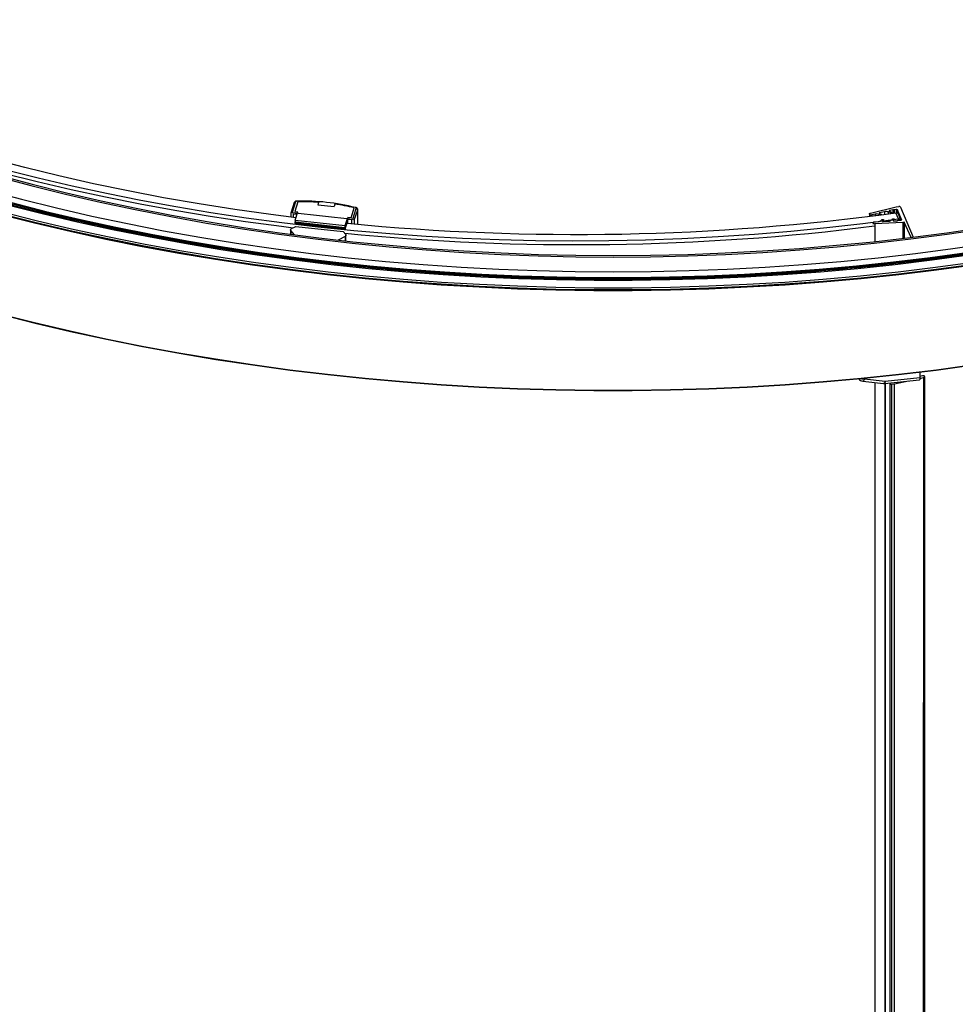
# Paper-space layout '_Isometric' of a CAD drawing. Units: millimetres. Extents: x 29 to 1138, y -218 to 1575.
# Drawn here: x 369 to 708, y 1115 to 1472 of the extents above; entities that cross this region are included whole.
import ezdxf

# ---------------------------------------------------------------- set-up
doc = ezdxf.new("R2010")
doc.units = ezdxf.units.MM

psp = doc.layouts.new('_Isometric')

# ---------------------------------------------------------------- linework, layer by layer
at = {"color": 7, "linetype": 'Continuous', "lineweight": 25}
for p, q in [((468.26, 1405.52), (467.01, 1401.71)), ((468.73, 1405.77), (467.49, 1401.96)), ((469.57, 1405.85), (468.4, 1402.27)), ((477.03, 1405.61), (476.75, 1404.77)), ((476.75, 1404.77), (482.65, 1404.13)), ((482.92, 1404.97), (482.65, 1404.13)), ((677.18, 1401.71), (686.53, 1403.94)), ((686.53, 1403.94), (687.51, 1404.07)), ((688.11, 1403.86), (692.64, 1393)), ((467, 1401.61), (467, 1400.28)), ((467.49, 1401.96), (489.5, 1399.56)), ((467.98, 1400.16), (467.98, 1401.5)), ((467.98, 1401.5), (469.32, 1401.35)), ((468.4, 1402.27), (469.58, 1402.14)), ((468.62, 1399.19), (469.58, 1402.14)), ((486.7, 1397.22), (487.66, 1400.17)), ((488.84, 1400.04), (487.66, 1400.17)), ((488.84, 1400.04), (490.01, 1403.62)), ((489.5, 1399.56), (490.74, 1403.37)), ((489.99, 1399.1), (491.24, 1402.91)), ((491.24, 1397.66), (491.24, 1402.91)), ((491.25, 1397.66), (491.25, 1403.01)), ((676.81, 1401.39), (676.81, 1400.58)), ((676.83, 1401.3), (676.83, 1401.31)), ((676.83, 1401.31), (676.83, 1400.58)), ((676.83, 1401.3), (676.83, 1400.58)), ((678.88, 1401.33), (677.63, 1401.06)), ((677.63, 1401.06), (677.63, 1400.68)), ((678.88, 1401.33), (678.88, 1400.84)), ((680.76, 1401.07), (680.2, 1401.26)), ((680.2, 1401.26), (680.2, 1401.01)), ((680.47, 1401.51), (681.02, 1401.31)), ((682.31, 1402.22), (680.52, 1401.82)), ((680.52, 1401.82), (680.52, 1401.49)), ((681.14, 1401.13), (681.14, 1401.19)), ((682.31, 1402.22), (682.31, 1401.29)), ((684.41, 1401.87), (683.63, 1402.14)), ((683.63, 1402.14), (683.63, 1401.46)), ((684.11, 1402.31), (684.67, 1402.12)), ((685.29, 1402.87), (684.16, 1402.62)), ((684.16, 1402.62), (684.16, 1402.3)), ((684.41, 1401.87), (684.41, 1401.57)), ((684.79, 1401.62), (684.79, 1401.99)), ((685.29, 1402.87), (685.29, 1401.69)), ((685.51, 1402.86), (685.51, 1402.86)), ((685.51, 1402.86), (685.51, 1401.72)), ((685.51, 1402.86), (685.51, 1401.72)), ((686.56, 1403.03), (685.73, 1402.85)), ((685.73, 1402.85), (685.73, 1401.75)), ((687.32, 1399.59), (686.38, 1401.84)), ((686.56, 1403.03), (686.56, 1401.84)), ((688.44, 1399.36), (686.96, 1402.91)), ((686.96, 1402.91), (686.96, 1401.74)), ((688.24, 1399.16), (687.31, 1401.4)), ((467.24, 1396.08), (468.82, 1396.9)), ((468.53, 1398.5), (486.61, 1396.53)), ((468.53, 1398.09), (468.53, 1398.5)), ((486.61, 1396.12), (468.53, 1398.09)), ((468.56, 1397.88), (486.64, 1395.91)), ((468.62, 1399.19), (486.7, 1397.22)), ((468.82, 1396.9), (485.94, 1395.04)), ((486.7, 1396), (487.53, 1398.55)), ((489.01, 1399.21), (487.53, 1399.37)), ((487.53, 1399.37), (487.53, 1398.01)), ((489.01, 1399.21), (489.01, 1397.87)), ((489.99, 1399.1), (489.99, 1397.78)), ((678.14, 1398.21), (678.14, 1397.97)), ((678.16, 1398.12), (678.16, 1398.13)), ((678.16, 1398.13), (678.16, 1397.78)), ((678.16, 1398.12), (678.16, 1397.75)), ((678.68, 1398.55), (680.01, 1398.64)), ((688.87, 1398.33), (678.79, 1397.86)), ((678.79, 1397.86), (678.79, 1391.4)), ((681.13, 1399.05), (681.47, 1399.37)), ((681.9, 1399.22), (681.56, 1398.9)), ((681.84, 1398.64), (683.76, 1398.76)), ((684.88, 1399.17), (685.35, 1399.61)), ((685.78, 1399.46), (685.44, 1399.14)), ((685.44, 1399.14), (685.44, 1398.96)), ((685.73, 1398.88), (686.92, 1398.95)), ((687.11, 1399.02), (687.11, 1399.03)), ((687.3, 1399.09), (688.18, 1399.15)), ((687.32, 1399.59), (687.4, 1399.1)), ((688.44, 1399.36), (688.44, 1399.28)), ((689.36, 1398.4), (688.87, 1398.33)), ((688.87, 1398.33), (688.87, 1392.54)), ((691.99, 1392.92), (689.36, 1398.4)), ((689.36, 1398.4), (689.36, 1392.6)), ((466.92, 1395.65), (466.92, 1394.06)), ((468.3, 1393.87), (467.02, 1395.4)), ((467.02, 1395.4), (467.02, 1394.04)), ((486.67, 1393.26), (484.18, 1391.92)), ((485.94, 1395.04), (486.89, 1393.94)), ((486.61, 1396.12), (486.61, 1396.53)), ((486.67, 1393.26), (486.67, 1391.65)), ((486.99, 1391.61), (486.99, 1393.68)), ((695.15, 1344.05), (695.15, 1342.13)), ((674.41, 1340.72), (681.87, 1339.88)), ((675.01, 1341.83), (675.01, 1341.58)), ((675.01, 1341.58), (682.47, 1340.74)), ((678.79, 1340.23), (678.79, -164.06)), ((682.32, 1339.88), (694.99, 1341.28)), ((682.47, 1340.74), (695.15, 1342.13)), ((682.56, 1339.91), (682.56, -165.26)), ((682.57, -165.31), (682.57, 1339.91)), ((684.29, 1340.1), (684.37, 1339.85)), ((684.37, -170.75), (684.37, 1339.85)), ((684.95, 1339.62), (685.94, 1339.73)), ((684.95, -170.98), (684.95, 1339.62)), ((685.94, 1339.73), (691, 1340.84)), ((685.94, -170.87), (685.94, 1339.73)), ((695.13, 1341.75), (696.47, 1342.04)), ((696.08, 1342.69), (695.15, 1342.49)), ((696.19, -168.64), (696.48, 1342.03)), ((696.86, -168.22), (696.86, 1342.38))]:
    psp.add_line(p, q, dxfattribs=at)
at = {"color": 7, "linetype": 'Continuous', "lineweight": 25, "flags": 128}
for points in [[(221.12, 1471.87), (230.4, 1466.82), (240.31, 1461.71), (250.44, 1456.74), (260.8, 1451.94), (271.37, 1447.29), (282.15, 1442.81), (293.14, 1438.49), (304.31, 1434.34), (315.68, 1430.37), (327.22, 1426.56), (338.93, 1422.94), (350.81, 1419.49), (362.83, 1416.23), (375, 1413.15), (387.31, 1410.26), (399.75, 1407.56), (412.31, 1405.05), (424.97, 1402.73), (437.74, 1400.6), (450.6, 1398.67), (463.55, 1396.94), (467.87, 1396.41)], [(468.9, 1400.05), (459.76, 1401.2), (446.69, 1403.03), (433.71, 1405.07), (420.83, 1407.31), (408.06, 1409.74), (395.41, 1412.38), (382.89, 1415.21), (370.51, 1418.23), (358.27, 1421.45)], [(360.39, 1414.97), (372.73, 1411.69), (385.22, 1408.59), (397.84, 1405.68), (410.59, 1402.97), (423.46, 1400.45), (436.44, 1398.12), (449.52, 1395.99), (462.69, 1394.06), (475.95, 1392.33), (489.27, 1390.8), (502.67, 1389.47), (516.12, 1388.34), (529.61, 1387.42), (543.15, 1386.7), (556.71, 1386.19), (570.29, 1385.88), (583.88, 1385.78), (597.46, 1385.88), (611.04, 1386.19), (624.61, 1386.7), (638.14, 1387.42), (651.63, 1388.34), (665.08, 1389.47), (678.48, 1390.8), (691.81, 1392.33), (705.06, 1394.06), (718.23, 1395.99)], [(360.81, 1415.47), (373.13, 1412.2), (385.59, 1409.1), (398.19, 1406.2), (410.91, 1403.49), (423.76, 1400.98), (436.71, 1398.65), (449.77, 1396.53), (462.92, 1394.6), (476.15, 1392.87), (489.45, 1391.34), (502.82, 1390.02), (516.24, 1388.89), (529.71, 1387.97), (543.22, 1387.26), (556.76, 1386.75), (570.31, 1386.44), (583.88, 1386.34), (597.44, 1386.44), (610.99, 1386.75), (624.53, 1387.26), (638.04, 1387.97), (651.51, 1388.89), (664.93, 1390.02), (678.3, 1391.34), (691.61, 1392.87), (704.84, 1394.6), (717.98, 1396.53)], [(363.25, 1417.57), (375.39, 1414.5), (387.68, 1411.62), (400.09, 1408.92), (412.62, 1406.41), (425.26, 1404.1), (438, 1401.98), (450.84, 1400.05), (463.76, 1398.32), (476.75, 1396.79), (489.81, 1395.46), (502.93, 1394.32), (516.09, 1393.39), (529.29, 1392.66), (542.52, 1392.12), (555.77, 1391.8), (569.03, 1391.67), (582.29, 1391.74), (595.55, 1392.02), (608.78, 1392.5), (621.99, 1393.18), (635.16, 1394.07), (648.29, 1395.15), (661.37, 1396.43), (674.38, 1397.91), (687.32, 1399.59)], [(356.75, 1410.08), (369.29, 1406.74), (381.98, 1403.6), (394.81, 1400.64), (407.77, 1397.88), (420.85, 1395.32), (434.04, 1392.95), (447.33, 1390.79), (460.72, 1388.83), (474.19, 1387.07), (487.73, 1385.51), (501.35, 1384.16), (515.01, 1383.02), (528.73, 1382.08), (542.48, 1381.35), (556.26, 1380.83), (570.07, 1380.52), (583.88, 1380.41), (597.69, 1380.52), (611.49, 1380.83), (625.27, 1381.35), (639.02, 1382.08), (652.74, 1383.02), (666.41, 1384.16), (680.02, 1385.51), (693.56, 1387.07), (707.03, 1388.83), (720.42, 1390.79)], [(364.26, 1404.72), (376.83, 1401.55), (389.54, 1398.56), (402.38, 1395.77), (415.33, 1393.17), (428.4, 1390.76), (441.58, 1388.54), (454.84, 1386.53), (468.19, 1384.71), (481.62, 1383.09), (495.12, 1381.67), (508.67, 1380.45), (522.28, 1379.43), (535.92, 1378.62), (549.6, 1378.01), (563.3, 1377.6), (577.02, 1377.4), (590.74, 1377.4), (604.45, 1377.6), (618.15, 1378.01), (631.83, 1378.62), (645.47, 1379.43), (659.08, 1380.45), (672.63, 1381.67), (686.13, 1383.09), (699.56, 1384.71), (712.91, 1386.53)], [(365.47, 1405.17), (377.98, 1402.02), (390.61, 1399.05), (403.38, 1396.27), (416.26, 1393.68), (429.26, 1391.29), (442.36, 1389.09), (455.55, 1387.08), (468.83, 1385.27), (482.19, 1383.66), (495.61, 1382.25), (509.09, 1381.04), (522.62, 1380.03), (536.19, 1379.22), (549.79, 1378.61), (563.42, 1378.2), (577.05, 1378), (590.7, 1378), (604.34, 1378.2), (617.96, 1378.61), (631.56, 1379.22), (645.13, 1380.03), (658.66, 1381.04), (672.14, 1382.25), (685.57, 1383.66), (698.92, 1385.27), (712.2, 1387.08)], [(365.64, 1405.5), (378.14, 1402.35), (390.76, 1399.38), (403.52, 1396.61), (416.4, 1394.02), (429.38, 1391.63), (442.47, 1389.43), (455.65, 1387.43), (468.92, 1385.62), (482.27, 1384.01), (495.68, 1382.6), (509.15, 1381.39), (522.67, 1380.38), (536.23, 1379.57), (549.82, 1378.96), (563.43, 1378.55), (577.06, 1378.35), (590.69, 1378.35), (604.32, 1378.55), (617.93, 1378.96), (631.53, 1379.57), (645.09, 1380.38), (658.6, 1381.39), (672.07, 1382.6), (685.49, 1384.01), (698.83, 1385.62), (712.1, 1387.43)], [(490.46, 1403.69), (490.5, 1403.73), (490.54, 1403.75), (490.57, 1403.76), (490.6, 1403.76)], [(490.74, 1403.37), (490.75, 1403.42), (490.75, 1403.46), (490.73, 1403.51), (490.7, 1403.56), (490.65, 1403.6), (490.6, 1403.63), (490.53, 1403.66), (490.46, 1403.69)], [(361.34, 1401.36), (374.08, 1398.14), (386.95, 1395.12), (399.96, 1392.29), (413.09, 1389.65), (426.33, 1387.21), (439.68, 1384.97), (453.12, 1382.92), (466.65, 1381.08), (480.26, 1379.44), (493.94, 1378), (507.67, 1376.77), (521.46, 1375.74), (535.29, 1374.91), (549.15, 1374.29), (563.03, 1373.88), (576.93, 1373.67), (590.83, 1373.67), (604.72, 1373.88), (618.61, 1374.29), (632.47, 1374.91), (646.29, 1375.74), (660.08, 1376.77), (673.81, 1378), (687.49, 1379.44), (701.1, 1381.08), (714.63, 1382.92)], [(361.42, 1401.62), (374.16, 1398.41), (387.03, 1395.39), (400.03, 1392.56), (413.15, 1389.92), (426.39, 1387.48), (439.73, 1385.24), (453.17, 1383.2), (466.7, 1381.36), (480.3, 1379.72), (493.97, 1378.28), (507.7, 1377.04), (521.48, 1376.01), (535.3, 1375.19), (549.16, 1374.57), (563.04, 1374.16), (576.93, 1373.95), (590.82, 1373.95), (604.72, 1374.16), (618.59, 1374.57), (632.45, 1375.19), (646.27, 1376.01), (660.05, 1377.04), (673.78, 1378.28), (687.45, 1379.72), (701.05, 1381.36), (714.58, 1383.2)], [(361.92, 1402.27), (374.63, 1399.06), (387.47, 1396.04), (400.45, 1393.22), (413.54, 1390.59), (426.75, 1388.16), (440.06, 1385.92), (453.47, 1383.88), (466.96, 1382.04), (480.53, 1380.41), (494.17, 1378.97), (507.87, 1377.74), (521.62, 1376.71), (535.41, 1375.89), (549.24, 1375.27), (563.08, 1374.86), (576.94, 1374.65), (590.81, 1374.65), (604.67, 1374.86), (618.51, 1375.27), (632.34, 1375.89), (646.13, 1376.71), (659.88, 1377.74), (673.58, 1378.97), (687.22, 1380.41), (700.79, 1382.04), (714.28, 1383.88)], [(491.25, 1403.01), (491.24, 1403.1), (491.23, 1403.14)], [(491.24, 1402.91), (491.25, 1403), (491.25, 1403.01)], [(676.83, 1401.31), (676.81, 1401.37), (676.82, 1401.43), (676.84, 1401.49), (676.88, 1401.55), (676.93, 1401.6), (677.01, 1401.65), (677.09, 1401.68), (677.18, 1401.71)], [(680.52, 1401.82), (680.44, 1401.8), (680.38, 1401.76), (680.34, 1401.72), (680.32, 1401.67), (680.33, 1401.62), (680.35, 1401.58), (680.4, 1401.54), (680.47, 1401.51)], [(681.02, 1401.31), (681.1, 1401.27), (681.14, 1401.22), (681.14, 1401.17), (681.11, 1401.11), (681.04, 1401.07), (680.95, 1401.05), (680.85, 1401.05), (680.76, 1401.07)], [(684.16, 1402.62), (684.09, 1402.6), (684.03, 1402.57), (683.99, 1402.52), (683.97, 1402.48), (683.98, 1402.43), (684, 1402.38), (684.05, 1402.34), (684.11, 1402.31)], [(684.67, 1402.12), (684.74, 1402.08), (684.78, 1402.03), (684.79, 1401.97), (684.75, 1401.92), (684.69, 1401.88), (684.6, 1401.85), (684.5, 1401.85), (684.41, 1401.87)], [(678.16, 1398.13), (678.14, 1398.2), (678.15, 1398.27), (678.19, 1398.34), (678.25, 1398.41), (678.33, 1398.46), (678.44, 1398.51), (678.55, 1398.54), (678.68, 1398.55)], [(681.47, 1399.37), (681.54, 1399.41), (681.62, 1399.44), (681.72, 1399.44), (681.81, 1399.42), (681.89, 1399.38), (681.93, 1399.33), (681.93, 1399.27), (681.9, 1399.22)], [(681.56, 1398.9), (681.52, 1398.85), (681.51, 1398.81), (681.52, 1398.76), (681.56, 1398.72), (681.61, 1398.68), (681.68, 1398.65), (681.76, 1398.64), (681.84, 1398.64)], [(685.35, 1399.61), (685.42, 1399.66), (685.51, 1399.68), (685.6, 1399.68), (685.7, 1399.66), (685.77, 1399.62), (685.81, 1399.57), (685.81, 1399.52), (685.78, 1399.46)], [(685.44, 1399.14), (685.4, 1399.1), (685.39, 1399.05), (685.41, 1399), (685.44, 1398.96), (685.49, 1398.92), (685.56, 1398.9), (685.64, 1398.88), (685.73, 1398.88)], [(688.18, 1399.15), (688.25, 1399.16), (688.3, 1399.17), (688.35, 1399.19), (688.4, 1399.22), (688.43, 1399.25), (688.45, 1399.29), (688.45, 1399.33), (688.44, 1399.36)], [(467.02, 1395.4), (466.96, 1395.48), (466.93, 1395.58), (466.92, 1395.67), (466.94, 1395.76), (466.98, 1395.85), (467.05, 1395.93), (467.13, 1396.01), (467.24, 1396.08)], [(486.7, 1396), (486.68, 1395.95), (486.66, 1395.92), (486.65, 1395.91), (486.63, 1395.92), (486.62, 1395.94), (486.61, 1395.99), (486.61, 1396.05), (486.61, 1396.12)], [(486.89, 1393.94), (486.95, 1393.85), (486.98, 1393.76), (486.99, 1393.67), (486.97, 1393.58), (486.93, 1393.49), (486.87, 1393.4), (486.78, 1393.32), (486.67, 1393.26)], [(361.34, 1365.18), (374.08, 1361.97), (386.95, 1358.95), (399.96, 1356.11), (413.09, 1353.48), (426.33, 1351.04), (439.68, 1348.8), (453.12, 1346.75), (466.65, 1344.91), (480.26, 1343.27), (493.94, 1341.83), (507.67, 1340.59), (521.46, 1339.56), (535.29, 1338.74), (549.15, 1338.12), (563.03, 1337.7), (576.93, 1337.5), (590.83, 1337.5), (604.72, 1337.7), (618.61, 1338.12), (632.47, 1338.74), (646.29, 1339.56), (660.08, 1340.59), (673.81, 1341.83), (687.49, 1343.27), (701.1, 1344.91), (714.63, 1346.75)], [(361.55, 1365.04), (374.27, 1361.83), (387.14, 1358.81), (400.13, 1355.98), (413.25, 1353.34), (426.48, 1350.91), (439.82, 1348.66), (453.25, 1346.62), (466.76, 1344.78), (480.36, 1343.14), (494.02, 1341.7), (507.74, 1340.47), (521.52, 1339.44), (535.33, 1338.62), (549.18, 1338), (563.05, 1337.59), (576.93, 1337.38), (590.82, 1337.38), (604.7, 1337.59), (618.57, 1338), (632.42, 1338.62), (646.23, 1339.44), (660.01, 1340.47), (673.73, 1341.7), (687.39, 1343.14), (700.99, 1344.78), (714.51, 1346.62)], [(675.01, 1341.58), (674.91, 1341.28), (674.79, 1341.04), (674.67, 1340.86), (674.54, 1340.75), (674.42, 1340.72), (674.41, 1340.72)], [(682.47, 1340.74), (682.36, 1340.44), (682.25, 1340.2), (682.13, 1340.02), (682, 1339.91), (681.88, 1339.88), (681.87, 1339.88)], [(682.47, 1340.74), (682.46, 1340.44), (682.44, 1340.2), (682.41, 1340.02), (682.36, 1339.91), (682.32, 1339.88)], [(695.15, 1342.13), (695.14, 1341.84), (695.12, 1341.59), (695.09, 1341.42), (695.04, 1341.31), (694.99, 1341.28)]]:
    psp.add_lwpolyline(points, dxfattribs=at)
at = {"color": 7, "linetype": 'Continuous', "lineweight": 25}
for centre, radius, start, end in [((468.65, 1405.36), 0.42, 78.1684, 157.8588), ((469.15, 1405.52), 0.489, 84.6512, 148.9455), ((469.01, 1406.02), 0.192, 355.5526, 23.5638), ((471.75, 1330.77), 75.28, 75.6116, 91.946), ((470.52, 1317.73), 88.12, 85.7637, 90.614), ((471.55, 1325.93), 79.86, 76.6316, 81.811), ((687.65, 1403.51), 0.578, 36.9686, 103.9966), ((467.4, 1401.57), 0.403, 77.111, 174.5446), ((570.63, 2249.02), 855.05, 264.42305, 277.78018), ((490.72, 1402.85), 0.519, 6.268, 87.2762), ((677.4, 1401.75), 0.725, 218.0177, 288.159), ((679.41, 1398.92), 2.47, 71.4798, 102.4184), ((682.85, 1399.8), 2.47, 71.4798, 102.4184), ((685.38, 1402.47), 0.412, 71.4798, 102.4184), ((685.64, 1403.25), 0.412, 251.4798, 282.4184), ((686.68, 1402.68), 0.363, 38.0177, 108.159), ((468.83, 1398.04), 0.309, 169.7389, 210.7603), ((471.16, 1398.5), 2.63, 164.7481, 179.9776), ((570.66, 2254.67), 864.4, 264.41378, 277.17821), ((489.24, 1396.53), 2.63, 164.7481, 179.9776), ((489.47, 1399.04), 0.519, 6.268, 87.2761), ((678.69, 1398.5), 0.651, 215.5603, 279.0757), ((679.97, 1400.46), 1.82, 271.0583, 309.1346), ((683.72, 1400.58), 1.82, 271.0583, 309.1346), ((686.92, 1399.26), 0.304, 271.0583, 309.1346), ((687.3, 1398.79), 0.304, 91.0583, 129.1346), ((674.64, 1342.71), 2, 212.7605, 263.5751), ((674.64, 1344.84), 3.28, 253.0003, 276.5867), ((682.1, 1341.87), 2, 263.5751, 276.2846), ((684.83, 1340.16), 0.55, 213.7713, 283.2467)]:
    psp.add_arc(centre, radius, start, end, dxfattribs=at)
for points, knots in [([(959.97, 1467.51), (958.36, 1466.59), (953.68, 1463.91), (945.78, 1459.58), (936.19, 1454.56), (926.38, 1449.68), (916.37, 1444.94), (906.17, 1440.34), (895.77, 1435.88), (885.19, 1431.57), (874.42, 1427.41), (863.49, 1423.41), (852.39, 1419.55), (841.13, 1415.86), (829.71, 1412.32), (818.15, 1408.95), (806.45, 1405.74), (794.62, 1402.69), (782.66, 1399.81), (770.59, 1397.1), (758.4, 1394.56), (746.11, 1392.2), (733.72, 1390), (721.25, 1387.98), (708.69, 1386.14), (696.05, 1384.47), (683.36, 1382.99), (670.6, 1381.68), (657.79, 1380.55), (644.93, 1379.6), (632.04, 1378.83), (619.12, 1378.24), (606.18, 1377.84), (593.23, 1377.62), (580.27, 1377.58), (567.31, 1377.72), (554.37, 1378.04), (541.44, 1378.55), (528.53, 1379.24), (515.66, 1380.1), (502.83, 1381.15), (490.05, 1382.38), (477.32, 1383.79), (464.66, 1385.38), (452.07, 1387.14), (439.55, 1389.08), (427.13, 1391.2), (414.79, 1393.49), (402.56, 1395.95), (390.43, 1398.59), (378.42, 1401.39), (366.53, 1404.37), (354.77, 1407.5), (343.15, 1410.81), (331.67, 1414.27), (320.34, 1417.89), (309.17, 1421.68), (298.16, 1425.62), (287.32, 1429.71), (276.65, 1433.95), (266.17, 1438.34), (255.88, 1442.88), (245.79, 1447.56), (235.89, 1452.38), (226.2, 1457.34), (216.81, 1462.37), (210.76, 1465.82), (207.78, 1467.51)], [0, 0, 0, 0, 0.008156, 0.023658, 0.03916, 0.054663, 0.070165, 0.085668, 0.101171, 0.116674, 0.132178, 0.147681, 0.163185, 0.178689, 0.194193, 0.209698, 0.225203, 0.240708, 0.256213, 0.271718, 0.287224, 0.302729, 0.318235, 0.333741, 0.349247, 0.364754, 0.38026, 0.395766, 0.411273, 0.42678, 0.442286, 0.457793, 0.4733, 0.488807, 0.504313, 0.51982, 0.535327, 0.550834, 0.566341, 0.581847, 0.597354, 0.612861, 0.628367, 0.643873, 0.65938, 0.674886, 0.690392, 0.705898, 0.721403, 0.736909, 0.752414, 0.767919, 0.783424, 0.798929, 0.814433, 0.829938, 0.845442, 0.860946, 0.876449, 0.891952, 0.907455, 0.922958, 0.938461, 0.953963, 0.969465, 0.984967, 1, 1, 1, 1]), ([(469.19, 1406.09), (469.09, 1406.09), (468.85, 1406.06), (468.55, 1405.92), (468.34, 1405.71), (468.28, 1405.57), (468.26, 1405.52)], [0, 0, 0, 0, 0.248732, 0.591858, 0.842709, 1, 1, 1, 1]), ([(477.03, 1405.61), (477.03, 1405.63), (477.05, 1405.66), (477.06, 1405.66), (477.06, 1405.67)], [0, 0, 0, 0, 0.562882, 1, 1, 1, 1]), ([(491.23, 1403.14), (491.2, 1403.21), (491.15, 1403.35), (491, 1403.53), (490.81, 1403.68), (490.66, 1403.73), (490.59, 1403.76)], [0, 0, 0, 0, 0.2628881, 0.5242524, 0.7729604, 1, 1, 1, 1]), ([(687.3, 1401.4), (687.28, 1401.45), (687.23, 1401.55), (687.07, 1401.7), (686.84, 1401.81), (686.6, 1401.85), (686.46, 1401.84), (686.38, 1401.84)], [0, 0, 0, 0, 0.14715, 0.372219, 0.645662, 0.812851, 1, 1, 1, 1]), ([(687.32, 1399.59), (687.43, 1399.6), (687.67, 1399.62), (687.93, 1399.52), (688.1, 1399.38), (688.19, 1399.27), (688.22, 1399.19), (688.23, 1399.16)], [0, 0, 0, 0, 0.28028, 0.582435, 0.742527, 0.908188, 1, 1, 1, 1]), ([(696.47, 1342.04), (696.49, 1342.05), (696.52, 1342.05), (696.57, 1342.07), (696.62, 1342.09), (696.66, 1342.12), (696.7, 1342.15), (696.74, 1342.19), (696.81, 1342.25), (696.87, 1342.35), (696.85, 1342.46), (696.8, 1342.54), (696.76, 1342.59), (696.71, 1342.63), (696.66, 1342.67), (696.59, 1342.69), (696.52, 1342.71), (696.45, 1342.72), (696.36, 1342.73), (696.27, 1342.72), (696.18, 1342.71), (696.11, 1342.7), (696.08, 1342.69)], [0, 0, 0, 0, 0.029017, 0.059029, 0.090587, 0.124167, 0.160166, 0.198904, 0.24064, 0.365459, 0.477702, 0.53469, 0.586368, 0.633504, 0.67711, 0.718457, 0.759029, 0.800394, 0.844033, 0.891215, 0.942948, 1, 1, 1, 1])]:
    psp.add_open_spline(points, degree=3, knots=knots, dxfattribs=at)

doc.saveas('drawing.dxf')
